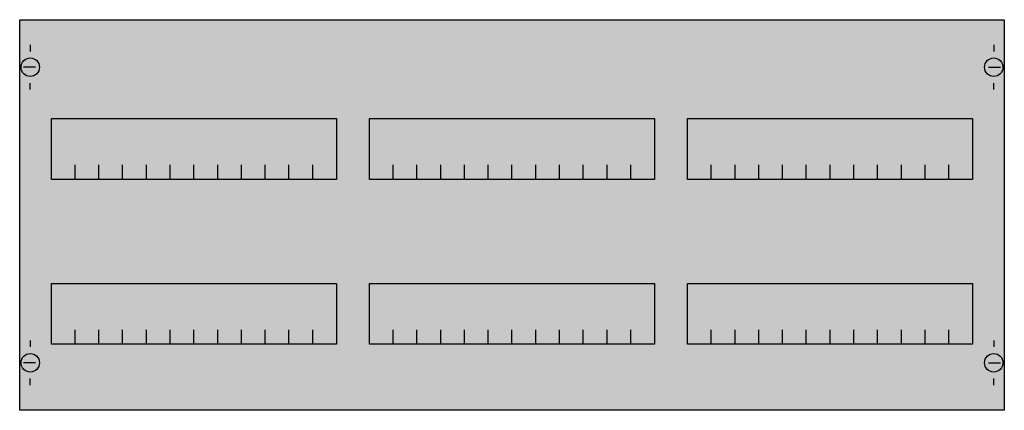
# Model space of a CAD drawing. Extents: x 0.2 to 74.8, y 0.2 to 29.8.
import ezdxf

# ---------------------------------------------------------------- set-up
doc = ezdxf.new("R2010")
doc.units = 0
doc.layers.get('0').update_dxf_attribs({"linetype": 'CONTINUOUS'})
doc.layers.add('1', color=7, linetype='CONTINUOUS')

# ---------------------------------------------------------------- blocks, each defined once
blk = doc.blocks.new('as32')
at = {"layer": '1', "color": 7, "linetype": 'CONTINUOUS'}
for p, q in [((1, 27.9), (1, 27.4)), ((74, 27.9), (74, 27.4)), ((1.4, 26.2), (0.5, 26.2)), ((73.6, 26.2), (74.5, 26.2)), ((1, 24.5), (1, 25)), ((74, 24.5), (74, 25)), ((1, 5.5), (1, 5)), ((74, 5.5), (74, 5)), ((1.4, 3.8), (0.5, 3.8)), ((73.6, 3.8), (74.5, 3.8)), ((1, 2.1), (1, 2.6)), ((74, 2.1), (74, 2.6))]:
    blk.add_line(p, q, dxfattribs=at)
for points in [[(74.8, 29.8), (74.8, 0.2), (0.2, 0.2), (0.2, 29.8)], [(24.2, 22.3), (24.2, 17.7), (2.6, 17.7), (2.6, 22.3)], [(48.3, 22.3), (48.3, 17.7), (26.7, 17.7), (26.7, 22.3)], [(72.4, 22.3), (72.4, 17.7), (50.8, 17.7), (50.8, 22.3)], [(24.2, 9.8), (24.2, 5.2), (2.6, 5.2), (2.6, 9.8)], [(48.3, 9.8), (48.3, 5.2), (26.7, 5.2), (26.7, 9.8)], [(72.4, 9.8), (72.4, 5.2), (50.8, 5.2), (50.8, 9.8)]]:
    blk.add_lwpolyline(points, close=True, dxfattribs=at)
for points in [[(4.4, 17.7), (4.4, 18.8)], [(6.2, 17.7), (6.2, 18.8)], [(8, 17.7), (8, 18.8)], [(9.8, 17.7), (9.8, 18.8)], [(11.6, 17.7), (11.6, 18.8)], [(13.4, 17.7), (13.4, 18.8)], [(15.2, 17.7), (15.2, 18.8)], [(17, 17.7), (17, 18.8)], [(18.8, 17.7), (18.8, 18.8)], [(20.6, 17.7), (20.6, 18.8)], [(22.4, 17.7), (22.4, 18.8)], [(28.5, 17.7), (28.5, 18.8)], [(30.3, 17.7), (30.3, 18.8)], [(32.1, 17.7), (32.1, 18.8)], [(33.9, 17.7), (33.9, 18.8)], [(35.7, 17.7), (35.7, 18.8)], [(37.5, 17.7), (37.5, 18.8)], [(39.3, 17.7), (39.3, 18.8)], [(41.1, 17.7), (41.1, 18.8)], [(42.9, 17.7), (42.9, 18.8)], [(44.7, 17.7), (44.7, 18.8)], [(46.5, 17.7), (46.5, 18.8)], [(52.6, 17.7), (52.6, 18.8)], [(54.4, 17.7), (54.4, 18.8)], [(56.2, 17.7), (56.2, 18.8)], [(58, 17.7), (58, 18.8)], [(59.8, 17.7), (59.8, 18.8)], [(61.6, 17.7), (61.6, 18.8)], [(63.4, 17.7), (63.4, 18.8)], [(65.2, 17.7), (65.2, 18.8)], [(67, 17.7), (67, 18.8)], [(68.8, 17.7), (68.8, 18.8)], [(70.6, 17.7), (70.6, 18.8)], [(4.4, 5.2), (4.4, 6.3)], [(6.2, 5.2), (6.2, 6.3)], [(8, 5.2), (8, 6.3)], [(9.8, 5.2), (9.8, 6.3)], [(11.6, 5.2), (11.6, 6.3)], [(13.4, 5.2), (13.4, 6.3)], [(15.2, 5.2), (15.2, 6.3)], [(17, 5.2), (17, 6.3)], [(18.8, 5.2), (18.8, 6.3)], [(20.6, 5.2), (20.6, 6.3)], [(22.4, 5.2), (22.4, 6.3)], [(28.5, 5.2), (28.5, 6.3)], [(30.3, 5.2), (30.3, 6.3)], [(32.1, 5.2), (32.1, 6.3)], [(33.9, 5.2), (33.9, 6.3)], [(35.7, 5.2), (35.7, 6.3)], [(37.5, 5.2), (37.5, 6.3)], [(39.3, 5.2), (39.3, 6.3)], [(41.1, 5.2), (41.1, 6.3)], [(42.9, 5.2), (42.9, 6.3)], [(44.7, 5.2), (44.7, 6.3)], [(46.5, 5.2), (46.5, 6.3)], [(52.6, 5.2), (52.6, 6.3)], [(54.4, 5.2), (54.4, 6.3)], [(56.2, 5.2), (56.2, 6.3)], [(58, 5.2), (58, 6.3)], [(59.8, 5.2), (59.8, 6.3)], [(61.6, 5.2), (61.6, 6.3)], [(63.4, 5.2), (63.4, 6.3)], [(65.2, 5.2), (65.2, 6.3)], [(67, 5.2), (67, 6.3)], [(68.8, 5.2), (68.8, 6.3)], [(70.6, 5.2), (70.6, 6.3)]]:
    blk.add_lwpolyline(points, dxfattribs=at)
for centre in [(1, 26.2), (74, 26.2), (1, 3.8), (74, 3.8)]:
    blk.add_circle(centre, 0.7, dxfattribs=at)
at = {"layer": '1', "color": 255, "linetype": 'CONTINUOUS'}
blk.add_solid([(74.8, 29.8), (74.8, 0.2), (0.2, 29.8), (0.2, 0.2)], dxfattribs=at)

msp = doc.modelspace()

# ---------------------------------------------------------------- block references
msp.add_blockref('as32', (0, 0))

doc.saveas('drawing.dxf')
